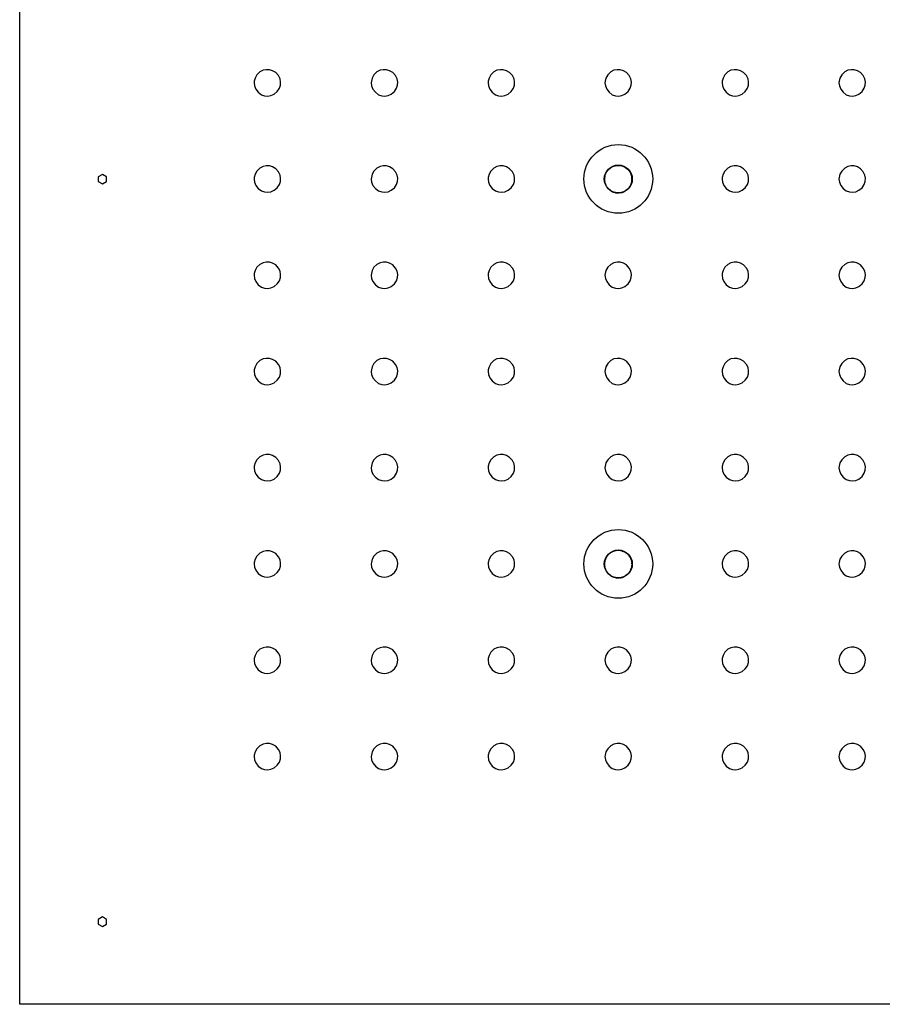
# Model space of a CAD drawing. Units: inches. Extents: x -157 to 1398, y -1367 to 164.
# Drawn here: x 4 to 318, y -559 to -201 of the extents above; entities that cross this region are included whole.
import ezdxf

# ---------------------------------------------------------------- set-up
doc = ezdxf.new("R2010")
doc.units = ezdxf.units.IN
doc.header["$MEASUREMENT"] = 0
doc.layers.add('PDF7_Geometry', color=7, linetype='Continuous')

msp = doc.modelspace()

# ---------------------------------------------------------------- linework, layer by layer
at = {"layer": 'PDF7_Geometry', "lineweight": 30}
for points in [[(1204.14, 41.21), (1204.14, -558.83), (4.14, -558.83), (4.14, 41.21)], [(89.32, -223.75), (89.46, -224.9), (89.96, -226.05), (90.83, -227.2), (91.98, -228.07), (93.13, -228.43), (94.28, -228.57), (95.44, -228.35), (96.59, -227.85), (97.74, -226.91), (98.53, -225.76), (98.89, -224.61), (98.96, -223.46), (98.75, -222.31), (98.17, -221.15), (97.16, -220), (96.01, -219.35), (94.86, -218.99), (93.71, -218.99), (92.56, -219.21), (91.4, -219.79), (90.32, -220.87), (89.68, -222.02), (89.39, -223.17)], [(131.87, -223.75), (132.01, -224.9), (132.52, -226.05), (133.38, -227.2), (134.53, -228.07), (135.68, -228.43), (136.84, -228.57), (137.99, -228.35), (139.14, -227.85), (140.29, -226.91), (141.08, -225.76), (141.44, -224.61), (141.51, -223.46), (141.3, -222.31), (140.72, -221.15), (139.71, -220), (138.56, -219.35), (137.41, -218.99), (136.26, -218.99), (135.11, -219.21), (133.96, -219.79), (132.88, -220.87), (132.23, -222.02), (131.94, -223.17)], [(174.35, -223.75), (174.49, -224.9), (174.99, -226.05), (175.86, -227.2), (177.01, -228.07), (178.16, -228.43), (179.31, -228.57), (180.47, -228.35), (181.62, -227.85), (182.77, -226.91), (183.56, -225.76), (183.92, -224.61), (183.99, -223.46), (183.78, -222.31), (183.2, -221.15), (182.19, -220), (181.04, -219.35), (179.89, -218.99), (178.74, -218.99), (177.59, -219.21), (176.43, -219.79), (175.35, -220.87), (174.71, -222.02), (174.42, -223.17)], [(216.83, -223.75), (216.97, -224.9), (217.47, -226.05), (218.34, -227.2), (219.49, -228.07), (220.64, -228.43), (221.79, -228.57), (222.95, -228.35), (224.1, -227.85), (225.25, -226.91), (226.04, -225.76), (226.4, -224.61), (226.47, -223.46), (226.26, -222.31), (225.68, -221.15), (224.67, -220), (223.52, -219.35), (222.37, -218.99), (221.22, -218.99), (220.07, -219.21), (218.91, -219.79), (217.83, -220.87), (217.19, -222.02), (216.9, -223.17)], [(259.38, -223.75), (259.52, -224.9), (260.02, -226.05), (260.89, -227.2), (262.04, -228.07), (263.19, -228.43), (264.34, -228.57), (265.5, -228.35), (266.65, -227.85), (267.8, -226.91), (268.59, -225.76), (268.95, -224.61), (269.02, -223.46), (268.81, -222.31), (268.23, -221.15), (267.22, -220), (266.07, -219.35), (264.92, -218.99), (263.77, -218.99), (262.62, -219.21), (261.46, -219.79), (260.38, -220.87), (259.74, -222.02), (259.45, -223.17)], [(301.86, -223.75), (302, -224.9), (302.5, -226.05), (303.37, -227.2), (304.52, -228.07), (305.67, -228.43), (306.82, -228.57), (307.98, -228.35), (309.13, -227.85), (310.28, -226.91), (311.07, -225.76), (311.43, -224.61), (311.5, -223.46), (311.29, -222.31), (310.71, -221.15), (309.7, -220), (308.55, -219.35), (307.4, -218.99), (306.25, -218.99), (305.1, -219.21), (303.94, -219.79), (302.86, -220.87), (302.22, -222.02), (301.93, -223.17)], [(89.32, -258.74), (89.46, -259.89), (89.96, -261.04), (90.83, -262.19), (91.98, -263.06), (93.13, -263.42), (94.28, -263.56), (95.44, -263.35), (96.59, -262.84), (97.74, -261.91), (98.53, -260.75), (98.89, -259.6), (98.96, -258.45), (98.75, -257.3), (98.17, -256.15), (97.16, -254.99), (96.01, -254.35), (94.86, -253.99), (93.71, -253.99), (92.56, -254.2), (91.4, -254.78), (90.32, -255.86), (89.68, -257.01), (89.39, -258.16)], [(131.87, -258.74), (132.01, -259.89), (132.52, -261.04), (133.38, -262.19), (134.53, -263.06), (135.68, -263.42), (136.84, -263.56), (137.99, -263.35), (139.14, -262.84), (140.29, -261.91), (141.08, -260.75), (141.44, -259.6), (141.51, -258.45), (141.3, -257.3), (140.72, -256.15), (139.71, -254.99), (138.56, -254.35), (137.41, -253.99), (136.26, -253.99), (135.11, -254.2), (133.96, -254.78), (132.88, -255.86), (132.23, -257.01), (131.94, -258.16)], [(174.35, -258.74), (174.49, -259.89), (174.99, -261.04), (175.86, -262.19), (177.01, -263.06), (178.16, -263.42), (179.31, -263.56), (180.47, -263.35), (181.62, -262.84), (182.77, -261.91), (183.56, -260.75), (183.92, -259.6), (183.99, -258.45), (183.78, -257.3), (183.2, -256.15), (182.19, -254.99), (181.04, -254.35), (179.89, -253.99), (178.74, -253.99), (177.59, -254.2), (176.43, -254.78), (175.35, -255.86), (174.71, -257.01), (174.42, -258.16)], [(259.38, -258.74), (259.52, -259.89), (260.02, -261.04), (260.89, -262.19), (262.04, -263.06), (263.19, -263.42), (264.34, -263.56), (265.5, -263.35), (266.65, -262.84), (267.8, -261.91), (268.59, -260.75), (268.95, -259.6), (269.02, -258.45), (268.81, -257.3), (268.23, -256.15), (267.22, -254.99), (266.07, -254.35), (264.92, -253.99), (263.77, -253.99), (262.62, -254.2), (261.46, -254.78), (260.38, -255.86), (259.74, -257.01), (259.45, -258.16)], [(301.86, -258.74), (302, -259.89), (302.5, -261.04), (303.37, -262.19), (304.52, -263.06), (305.67, -263.42), (306.82, -263.56), (307.98, -263.35), (309.13, -262.84), (310.28, -261.91), (311.07, -260.75), (311.43, -259.6), (311.5, -258.45), (311.29, -257.3), (310.71, -256.15), (309.7, -254.99), (308.55, -254.35), (307.4, -253.99), (306.25, -253.99), (305.1, -254.2), (303.94, -254.78), (302.86, -255.86), (302.22, -257.01), (301.93, -258.16)], [(34.17, -260.54), (35.68, -259.67), (35.68, -257.95), (34.17, -257.08), (32.65, -257.95), (32.65, -259.67)], [(89.32, -293.73), (89.46, -294.88), (89.96, -296.03), (90.83, -297.18), (91.98, -298.05), (93.13, -298.41), (94.28, -298.55), (95.44, -298.34), (96.59, -297.83), (97.74, -296.9), (98.53, -295.74), (98.89, -294.59), (98.96, -293.44), (98.75, -292.29), (98.17, -291.14), (97.16, -289.99), (96.01, -289.34), (94.86, -288.98), (93.71, -288.98), (92.56, -289.19), (91.4, -289.77), (90.32, -290.85), (89.68, -292), (89.39, -293.15)], [(131.87, -293.73), (132.01, -294.88), (132.52, -296.03), (133.38, -297.18), (134.53, -298.05), (135.68, -298.41), (136.84, -298.55), (137.99, -298.34), (139.14, -297.83), (140.29, -296.9), (141.08, -295.74), (141.44, -294.59), (141.51, -293.44), (141.3, -292.29), (140.72, -291.14), (139.71, -289.99), (138.56, -289.34), (137.41, -288.98), (136.26, -288.98), (135.11, -289.19), (133.96, -289.77), (132.88, -290.85), (132.23, -292), (131.94, -293.15)], [(174.35, -293.73), (174.49, -294.88), (174.99, -296.03), (175.86, -297.18), (177.01, -298.05), (178.16, -298.41), (179.31, -298.55), (180.47, -298.34), (181.62, -297.83), (182.77, -296.9), (183.56, -295.74), (183.92, -294.59), (183.99, -293.44), (183.78, -292.29), (183.2, -291.14), (182.19, -289.99), (181.04, -289.34), (179.89, -288.98), (178.74, -288.98), (177.59, -289.19), (176.43, -289.77), (175.35, -290.85), (174.71, -292), (174.42, -293.15)], [(216.83, -293.73), (216.97, -294.88), (217.47, -296.03), (218.34, -297.18), (219.49, -298.05), (220.64, -298.41), (221.79, -298.55), (222.95, -298.34), (224.1, -297.83), (225.25, -296.9), (226.04, -295.74), (226.4, -294.59), (226.47, -293.44), (226.26, -292.29), (225.68, -291.14), (224.67, -289.99), (223.52, -289.34), (222.37, -288.98), (221.22, -288.98), (220.07, -289.19), (218.91, -289.77), (217.83, -290.85), (217.19, -292), (216.9, -293.15)], [(259.38, -293.73), (259.52, -294.88), (260.02, -296.03), (260.89, -297.18), (262.04, -298.05), (263.19, -298.41), (264.34, -298.55), (265.5, -298.34), (266.65, -297.83), (267.8, -296.9), (268.59, -295.74), (268.95, -294.59), (269.02, -293.44), (268.81, -292.29), (268.23, -291.14), (267.22, -289.99), (266.07, -289.34), (264.92, -288.98), (263.77, -288.98), (262.62, -289.19), (261.46, -289.77), (260.38, -290.85), (259.74, -292), (259.45, -293.15)], [(301.86, -293.73), (302, -294.88), (302.5, -296.03), (303.37, -297.18), (304.52, -298.05), (305.67, -298.41), (306.82, -298.55), (307.98, -298.34), (309.13, -297.83), (310.28, -296.9), (311.07, -295.74), (311.43, -294.59), (311.5, -293.44), (311.29, -292.29), (310.71, -291.14), (309.7, -289.99), (308.55, -289.34), (307.4, -288.98), (306.25, -288.98), (305.1, -289.19), (303.94, -289.77), (302.86, -290.85), (302.22, -292), (301.93, -293.15)], [(89.32, -328.72), (89.46, -329.87), (89.96, -331.02), (90.83, -332.18), (91.98, -333.04), (93.13, -333.4), (94.28, -333.54), (95.44, -333.33), (96.59, -332.82), (97.74, -331.89), (98.53, -330.74), (98.89, -329.58), (98.96, -328.43), (98.75, -327.28), (98.17, -326.13), (97.16, -324.98), (96.01, -324.33), (94.86, -323.97), (93.71, -323.97), (92.56, -324.18), (91.4, -324.76), (90.32, -325.84), (89.68, -326.99), (89.39, -328.14)], [(131.87, -328.72), (132.01, -329.87), (132.52, -331.02), (133.38, -332.18), (134.53, -333.04), (135.68, -333.4), (136.84, -333.54), (137.99, -333.33), (139.14, -332.82), (140.29, -331.89), (141.08, -330.74), (141.44, -329.58), (141.51, -328.43), (141.3, -327.28), (140.72, -326.13), (139.71, -324.98), (138.56, -324.33), (137.41, -323.97), (136.26, -323.97), (135.11, -324.18), (133.96, -324.76), (132.88, -325.84), (132.23, -326.99), (131.94, -328.14)], [(174.35, -328.72), (174.49, -329.87), (174.99, -331.02), (175.86, -332.18), (177.01, -333.04), (178.16, -333.4), (179.31, -333.54), (180.47, -333.33), (181.62, -332.82), (182.77, -331.89), (183.56, -330.74), (183.92, -329.58), (183.99, -328.43), (183.78, -327.28), (183.2, -326.13), (182.19, -324.98), (181.04, -324.33), (179.89, -323.97), (178.74, -323.97), (177.59, -324.18), (176.43, -324.76), (175.35, -325.84), (174.71, -326.99), (174.42, -328.14)], [(216.83, -328.72), (216.97, -329.87), (217.47, -331.02), (218.34, -332.18), (219.49, -333.04), (220.64, -333.4), (221.79, -333.54), (222.95, -333.33), (224.1, -332.82), (225.25, -331.89), (226.04, -330.74), (226.4, -329.58), (226.47, -328.43), (226.26, -327.28), (225.68, -326.13), (224.67, -324.98), (223.52, -324.33), (222.37, -323.97), (221.22, -323.97), (220.07, -324.18), (218.91, -324.76), (217.83, -325.84), (217.19, -326.99), (216.9, -328.14)], [(259.38, -328.72), (259.52, -329.87), (260.02, -331.02), (260.89, -332.18), (262.04, -333.04), (263.19, -333.4), (264.34, -333.54), (265.5, -333.33), (266.65, -332.82), (267.8, -331.89), (268.59, -330.74), (268.95, -329.58), (269.02, -328.43), (268.81, -327.28), (268.23, -326.13), (267.22, -324.98), (266.07, -324.33), (264.92, -323.97), (263.77, -323.97), (262.62, -324.18), (261.46, -324.76), (260.38, -325.84), (259.74, -326.99), (259.45, -328.14)], [(301.86, -328.72), (302, -329.87), (302.5, -331.02), (303.37, -332.18), (304.52, -333.04), (305.67, -333.4), (306.82, -333.54), (307.98, -333.33), (309.13, -332.82), (310.28, -331.89), (311.07, -330.74), (311.43, -329.58), (311.5, -328.43), (311.29, -327.28), (310.71, -326.13), (309.7, -324.98), (308.55, -324.33), (307.4, -323.97), (306.25, -323.97), (305.1, -324.18), (303.94, -324.76), (302.86, -325.84), (302.22, -326.99), (301.93, -328.14)], [(89.32, -363.71), (89.46, -364.86), (89.96, -366.02), (90.83, -367.17), (91.98, -368.03), (93.13, -368.39), (94.28, -368.54), (95.44, -368.32), (96.59, -367.82), (97.74, -366.88), (98.53, -365.73), (98.89, -364.58), (98.96, -363.42), (98.75, -362.27), (98.17, -361.12), (97.16, -359.97), (96.01, -359.32), (94.86, -358.96), (93.71, -358.96), (92.56, -359.18), (91.4, -359.75), (90.32, -360.83), (89.68, -361.98), (89.39, -363.14)], [(131.87, -363.71), (132.01, -364.86), (132.52, -366.02), (133.38, -367.17), (134.53, -368.03), (135.68, -368.39), (136.84, -368.54), (137.99, -368.32), (139.14, -367.82), (140.29, -366.88), (141.08, -365.73), (141.44, -364.58), (141.51, -363.42), (141.3, -362.27), (140.72, -361.12), (139.71, -359.97), (138.56, -359.32), (137.41, -358.96), (136.26, -358.96), (135.11, -359.18), (133.96, -359.75), (132.88, -360.83), (132.23, -361.98), (131.94, -363.14)], [(174.35, -363.71), (174.49, -364.86), (174.99, -366.02), (175.86, -367.17), (177.01, -368.03), (178.16, -368.39), (179.31, -368.54), (180.47, -368.32), (181.62, -367.82), (182.77, -366.88), (183.56, -365.73), (183.92, -364.58), (183.99, -363.42), (183.78, -362.27), (183.2, -361.12), (182.19, -359.97), (181.04, -359.32), (179.89, -358.96), (178.74, -358.96), (177.59, -359.18), (176.43, -359.75), (175.35, -360.83), (174.71, -361.98), (174.42, -363.14)], [(216.83, -363.71), (216.97, -364.86), (217.47, -366.02), (218.34, -367.17), (219.49, -368.03), (220.64, -368.39), (221.79, -368.54), (222.95, -368.32), (224.1, -367.82), (225.25, -366.88), (226.04, -365.73), (226.4, -364.58), (226.47, -363.42), (226.26, -362.27), (225.68, -361.12), (224.67, -359.97), (223.52, -359.32), (222.37, -358.96), (221.22, -358.96), (220.07, -359.18), (218.91, -359.75), (217.83, -360.83), (217.19, -361.98), (216.9, -363.14)], [(259.38, -363.71), (259.52, -364.86), (260.02, -366.02), (260.89, -367.17), (262.04, -368.03), (263.19, -368.39), (264.34, -368.54), (265.5, -368.32), (266.65, -367.82), (267.8, -366.88), (268.59, -365.73), (268.95, -364.58), (269.02, -363.42), (268.81, -362.27), (268.23, -361.12), (267.22, -359.97), (266.07, -359.32), (264.92, -358.96), (263.77, -358.96), (262.62, -359.18), (261.46, -359.75), (260.38, -360.83), (259.74, -361.98), (259.45, -363.14)], [(301.86, -363.71), (302, -364.86), (302.5, -366.02), (303.37, -367.17), (304.52, -368.03), (305.67, -368.39), (306.82, -368.54), (307.98, -368.32), (309.13, -367.82), (310.28, -366.88), (311.07, -365.73), (311.43, -364.58), (311.5, -363.42), (311.29, -362.27), (310.71, -361.12), (309.7, -359.97), (308.55, -359.32), (307.4, -358.96), (306.25, -358.96), (305.1, -359.18), (303.94, -359.75), (302.86, -360.83), (302.22, -361.98), (301.93, -363.14)], [(89.32, -398.7), (89.46, -399.85), (89.96, -401.01), (90.83, -402.16), (91.98, -403.02), (93.13, -403.38), (94.28, -403.53), (95.44, -403.31), (96.59, -402.81), (97.74, -401.87), (98.53, -400.72), (98.89, -399.57), (98.96, -398.41), (98.75, -397.26), (98.17, -396.11), (97.16, -394.96), (96.01, -394.31), (94.86, -393.95), (93.71, -393.95), (92.56, -394.17), (91.4, -394.74), (90.32, -395.82), (89.68, -396.97), (89.39, -398.13)], [(131.87, -398.7), (132.01, -399.85), (132.52, -401.01), (133.38, -402.16), (134.53, -403.02), (135.68, -403.38), (136.84, -403.53), (137.99, -403.31), (139.14, -402.81), (140.29, -401.87), (141.08, -400.72), (141.44, -399.57), (141.51, -398.41), (141.3, -397.26), (140.72, -396.11), (139.71, -394.96), (138.56, -394.31), (137.41, -393.95), (136.26, -393.95), (135.11, -394.17), (133.96, -394.74), (132.88, -395.82), (132.23, -396.97), (131.94, -398.13)], [(174.35, -398.7), (174.49, -399.85), (174.99, -401.01), (175.86, -402.16), (177.01, -403.02), (178.16, -403.38), (179.31, -403.53), (180.47, -403.31), (181.62, -402.81), (182.77, -401.87), (183.56, -400.72), (183.92, -399.57), (183.99, -398.41), (183.78, -397.26), (183.2, -396.11), (182.19, -394.96), (181.04, -394.31), (179.89, -393.95), (178.74, -393.95), (177.59, -394.17), (176.43, -394.74), (175.35, -395.82), (174.71, -396.97), (174.42, -398.13)], [(259.38, -398.7), (259.52, -399.85), (260.02, -401.01), (260.89, -402.16), (262.04, -403.02), (263.19, -403.38), (264.34, -403.53), (265.5, -403.31), (266.65, -402.81), (267.8, -401.87), (268.59, -400.72), (268.95, -399.57), (269.02, -398.41), (268.81, -397.26), (268.23, -396.11), (267.22, -394.96), (266.07, -394.31), (264.92, -393.95), (263.77, -393.95), (262.62, -394.17), (261.46, -394.74), (260.38, -395.82), (259.74, -396.97), (259.45, -398.13)], [(301.86, -398.7), (302, -399.85), (302.5, -401.01), (303.37, -402.16), (304.52, -403.02), (305.67, -403.38), (306.82, -403.53), (307.98, -403.31), (309.13, -402.81), (310.28, -401.87), (311.07, -400.72), (311.43, -399.57), (311.5, -398.41), (311.29, -397.26), (310.71, -396.11), (309.7, -394.96), (308.55, -394.31), (307.4, -393.95), (306.25, -393.95), (305.1, -394.17), (303.94, -394.74), (302.86, -395.82), (302.22, -396.97), (301.93, -398.13)], [(89.32, -433.69), (89.46, -434.85), (89.96, -436), (90.83, -437.15), (91.98, -438.01), (93.13, -438.37), (94.28, -438.52), (95.44, -438.3), (96.59, -437.8), (97.74, -436.86), (98.53, -435.71), (98.89, -434.56), (98.96, -433.41), (98.75, -432.25), (98.17, -431.1), (97.16, -429.95), (96.01, -429.3), (94.86, -428.94), (93.71, -428.94), (92.56, -429.16), (91.4, -429.73), (90.32, -430.81), (89.68, -431.97), (89.39, -433.12)], [(131.87, -433.69), (132.01, -434.85), (132.52, -436), (133.38, -437.15), (134.53, -438.01), (135.68, -438.37), (136.84, -438.52), (137.99, -438.3), (139.14, -437.8), (140.29, -436.86), (141.08, -435.71), (141.44, -434.56), (141.51, -433.41), (141.3, -432.25), (140.72, -431.1), (139.71, -429.95), (138.56, -429.3), (137.41, -428.94), (136.26, -428.94), (135.11, -429.16), (133.96, -429.73), (132.88, -430.81), (132.23, -431.97), (131.94, -433.12)], [(174.35, -433.69), (174.49, -434.85), (174.99, -436), (175.86, -437.15), (177.01, -438.01), (178.16, -438.37), (179.31, -438.52), (180.47, -438.3), (181.62, -437.8), (182.77, -436.86), (183.56, -435.71), (183.92, -434.56), (183.99, -433.41), (183.78, -432.25), (183.2, -431.1), (182.19, -429.95), (181.04, -429.3), (179.89, -428.94), (178.74, -428.94), (177.59, -429.16), (176.43, -429.73), (175.35, -430.81), (174.71, -431.97), (174.42, -433.12)], [(216.83, -433.69), (216.97, -434.85), (217.47, -436), (218.34, -437.15), (219.49, -438.01), (220.64, -438.37), (221.79, -438.52), (222.95, -438.3), (224.1, -437.8), (225.25, -436.86), (226.04, -435.71), (226.4, -434.56), (226.47, -433.41), (226.26, -432.25), (225.68, -431.1), (224.67, -429.95), (223.52, -429.3), (222.37, -428.94), (221.22, -428.94), (220.07, -429.16), (218.91, -429.73), (217.83, -430.81), (217.19, -431.97), (216.9, -433.12)], [(259.38, -433.69), (259.52, -434.85), (260.02, -436), (260.89, -437.15), (262.04, -438.01), (263.19, -438.37), (264.34, -438.52), (265.5, -438.3), (266.65, -437.8), (267.8, -436.86), (268.59, -435.71), (268.95, -434.56), (269.02, -433.41), (268.81, -432.25), (268.23, -431.1), (267.22, -429.95), (266.07, -429.3), (264.92, -428.94), (263.77, -428.94), (262.62, -429.16), (261.46, -429.73), (260.38, -430.81), (259.74, -431.97), (259.45, -433.12)], [(301.86, -433.69), (302, -434.85), (302.5, -436), (303.37, -437.15), (304.52, -438.01), (305.67, -438.37), (306.82, -438.52), (307.98, -438.3), (309.13, -437.8), (310.28, -436.86), (311.07, -435.71), (311.43, -434.56), (311.5, -433.41), (311.29, -432.25), (310.71, -431.1), (309.7, -429.95), (308.55, -429.3), (307.4, -428.94), (306.25, -428.94), (305.1, -429.16), (303.94, -429.73), (302.86, -430.81), (302.22, -431.97), (301.93, -433.12)], [(89.32, -468.76), (89.46, -469.91), (89.96, -471.06), (90.83, -472.21), (91.98, -473.08), (93.13, -473.44), (94.28, -473.58), (95.44, -473.37), (96.59, -472.86), (97.74, -471.93), (98.53, -470.77), (98.89, -469.62), (98.96, -468.47), (98.75, -467.32), (98.17, -466.17), (97.16, -465.01), (96.01, -464.37), (94.86, -464.01), (93.71, -464.01), (92.56, -464.22), (91.4, -464.8), (90.32, -465.88), (89.68, -467.03), (89.39, -468.18)], [(131.87, -468.76), (132.01, -469.91), (132.52, -471.06), (133.38, -472.21), (134.53, -473.08), (135.68, -473.44), (136.84, -473.58), (137.99, -473.37), (139.14, -472.86), (140.29, -471.93), (141.08, -470.77), (141.44, -469.62), (141.51, -468.47), (141.3, -467.32), (140.72, -466.17), (139.71, -465.01), (138.56, -464.37), (137.41, -464.01), (136.26, -464.01), (135.11, -464.22), (133.96, -464.8), (132.88, -465.88), (132.23, -467.03), (131.94, -468.18)], [(174.35, -468.76), (174.49, -469.91), (174.99, -471.06), (175.86, -472.21), (177.01, -473.08), (178.16, -473.44), (179.31, -473.58), (180.47, -473.37), (181.62, -472.86), (182.77, -471.93), (183.56, -470.77), (183.92, -469.62), (183.99, -468.47), (183.78, -467.32), (183.2, -466.17), (182.19, -465.01), (181.04, -464.37), (179.89, -464.01), (178.74, -464.01), (177.59, -464.22), (176.43, -464.8), (175.35, -465.88), (174.71, -467.03), (174.42, -468.18)], [(216.83, -468.76), (216.97, -469.91), (217.47, -471.06), (218.34, -472.21), (219.49, -473.08), (220.64, -473.44), (221.79, -473.58), (222.95, -473.37), (224.1, -472.86), (225.25, -471.93), (226.04, -470.77), (226.4, -469.62), (226.47, -468.47), (226.26, -467.32), (225.68, -466.17), (224.67, -465.01), (223.52, -464.37), (222.37, -464.01), (221.22, -464.01), (220.07, -464.22), (218.91, -464.8), (217.83, -465.88), (217.19, -467.03), (216.9, -468.18)], [(259.38, -468.76), (259.52, -469.91), (260.02, -471.06), (260.89, -472.21), (262.04, -473.08), (263.19, -473.44), (264.34, -473.58), (265.5, -473.37), (266.65, -472.86), (267.8, -471.93), (268.59, -470.77), (268.95, -469.62), (269.02, -468.47), (268.81, -467.32), (268.23, -466.17), (267.22, -465.01), (266.07, -464.37), (264.92, -464.01), (263.77, -464.01), (262.62, -464.22), (261.46, -464.8), (260.38, -465.88), (259.74, -467.03), (259.45, -468.18)], [(301.86, -468.76), (302, -469.91), (302.5, -471.06), (303.37, -472.21), (304.52, -473.08), (305.67, -473.44), (306.82, -473.58), (307.98, -473.37), (309.13, -472.86), (310.28, -471.93), (311.07, -470.77), (311.43, -469.62), (311.5, -468.47), (311.29, -467.32), (310.71, -466.17), (309.7, -465.01), (308.55, -464.37), (307.4, -464.01), (306.25, -464.01), (305.1, -464.22), (303.94, -464.8), (302.86, -465.88), (302.22, -467.03), (301.93, -468.18)], [(34.17, -530.53), (35.68, -529.67), (35.68, -527.94), (34.17, -527.08), (32.65, -527.94), (32.65, -529.67)]]:
    msp.add_lwpolyline(points, close=True, dxfattribs=at)
for points in [[(219.85, -254.13), (219.85, -254.13)], [(219.85, -254.13), (219.85, -254.13)], [(220.21, -253.99), (220.07, -254.06), (219.92, -254.13)], [(220.28, -253.99), (220.43, -253.99), (220.57, -253.91)], [(220.93, -253.84), (220.86, -253.84), (220.64, -253.91)], [(221.29, -253.84), (221.07, -253.84), (221, -253.84)], [(221.29, -253.84), (221.29, -253.84)], [(221.36, -253.84), (221.51, -253.77)], [(221.51, -253.77), (221.51, -253.77)], [(222.37, -253.84), (222.3, -253.84), (222.08, -253.84), (222.01, -253.84), (221.87, -253.84), (221.65, -253.77)], [(221.65, -253.77), (221.65, -253.77)], [(223.02, -253.99), (222.95, -253.99), (222.73, -253.91), (222.51, -253.84), (222.44, -253.84)], [(223.09, -253.99), (223.09, -253.99)], [(223.31, -254.06), (223.09, -253.99)], [(224.03, -254.42), (223.88, -254.35), (223.74, -254.27), (223.67, -254.27), (223.52, -254.13), (223.45, -254.13)], [(216.83, -257.37), (216.83, -257.59), (216.75, -257.73), (216.75, -257.8), (216.75, -258.02), (216.68, -258.09)], [(216.9, -257.37), (216.9, -257.23), (216.97, -257.08)], [(217.11, -256.72), (217.04, -256.79), (216.97, -257.01)], [(216.97, -257.01), (216.97, -257.01)], [(217.19, -256.58), (217.19, -256.65), (217.11, -256.65)], [(217.26, -256.36), (217.33, -256.22), (217.4, -256.15)], [(217.26, -256.43), (217.26, -256.43)], [(217.62, -255.86), (217.62, -255.93), (217.47, -256.07)], [(217.47, -256.07), (217.47, -256.07)], [(217.83, -255.57), (217.69, -255.71), (217.69, -255.79)], [(217.83, -255.57), (217.83, -255.57)], [(218.27, -255.14), (218.12, -255.28), (217.98, -255.43), (217.91, -255.5)], [(218.27, -255.14), (218.27, -255.14)], [(218.63, -254.85), (218.55, -254.85), (218.41, -254.99)], [(218.41, -254.99), (218.41, -254.99)], [(218.91, -254.63), (218.77, -254.71), (218.7, -254.78)], [(218.91, -254.63), (218.91, -254.63)], [(219.2, -254.42), (219.13, -254.49), (219.06, -254.56)], [(219.56, -254.27), (219.49, -254.27), (219.27, -254.42)], [(219.27, -254.42), (219.27, -254.42)], [(219.71, -254.2), (219.63, -254.2), (219.63, -254.27)], [(224.1, -254.42), (224.1, -254.42)], [(224.1, -254.42), (224.1, -254.42)], [(224.17, -254.49), (224.24, -254.56), (224.31, -254.56)], [(224.6, -254.78), (224.46, -254.63), (224.39, -254.63)], [(224.6, -254.78), (224.6, -254.78)], [(224.67, -254.85), (224.75, -254.92), (224.82, -254.92)], [(224.96, -254.99), (225.11, -255.14), (225.18, -255.21)], [(225.39, -255.5), (225.39, -255.43), (225.25, -255.28), (225.18, -255.28)], [(225.68, -255.79), (225.61, -255.79), (225.54, -255.64), (225.47, -255.57)], [(225.83, -256.07), (225.75, -255.93), (225.68, -255.86)], [(225.97, -256.29), (225.9, -256.15), (225.9, -256.07)], [(225.97, -256.29), (225.97, -256.29)], [(226.33, -257.08), (226.26, -256.87), (226.19, -256.72), (226.19, -256.65), (226.11, -256.51), (226.04, -256.43)], [(226.33, -257.08), (226.33, -257.08)], [(226.4, -257.37), (226.4, -257.23), (226.4, -257.15)], [(226.55, -257.73), (226.55, -257.66), (226.47, -257.44)], [(226.47, -257.44), (226.47, -257.44)], [(216.68, -258.16), (216.68, -258.23)], [(216.68, -258.23), (216.68, -258.23)], [(216.68, -258.31), (216.68, -258.38), (216.68, -258.45), (216.68, -258.59), (216.68, -258.81), (216.68, -259.03), (216.68, -259.1)], [(216.68, -258.81), (216.68, -258.81)], [(216.68, -259.17), (216.68, -259.24), (216.68, -259.46)], [(216.68, -259.46), (216.68, -259.46)], [(216.68, -259.53), (216.75, -259.67), (216.75, -259.89)], [(216.83, -260.11), (216.83, -260.03)], [(216.83, -260.03), (216.83, -260.03)], [(216.9, -260.25), (216.97, -260.47), (216.97, -260.54)], [(216.9, -260.25), (216.9, -260.25)], [(216.97, -260.61), (217.04, -260.68), (217.11, -260.83)], [(217.11, -260.83), (217.11, -260.83)], [(217.11, -260.9), (217.19, -261.04), (217.26, -261.19), (217.4, -261.4), (217.4, -261.47)], [(217.26, -261.19), (217.26, -261.19)], [(225.9, -261.47), (226.04, -261.26)], [(226.04, -261.19), (226.11, -261.11), (226.19, -260.9)], [(226.04, -261.26), (226.04, -261.26)], [(226.19, -260.9), (226.19, -260.9)], [(226.26, -260.83), (226.26, -260.68)], [(226.33, -260.54), (226.4, -260.32), (226.47, -260.25)], [(226.33, -260.54), (226.33, -260.54)], [(226.47, -260.18), (226.47, -260.11), (226.55, -259.89)], [(226.69, -258.74), (226.62, -258.67), (226.62, -258.45), (226.62, -258.23), (226.62, -258.09), (226.62, -258.02), (226.55, -257.87), (226.55, -257.8)], [(226.55, -259.75), (226.55, -259.67), (226.62, -259.53), (226.62, -259.31), (226.62, -259.17)], [(226.55, -259.89), (226.55, -259.89)], [(226.62, -258.45), (226.62, -258.45)], [(226.62, -259.1), (226.62, -258.95)], [(226.62, -259.53), (226.62, -259.53)], [(226.69, -258.88), (226.69, -258.88)], [(217.47, -261.55), (217.55, -261.62)], [(217.47, -261.55), (217.47, -261.55)], [(217.62, -261.69), (217.62, -261.76)], [(217.62, -261.76), (217.62, -261.76)], [(217.69, -261.83), (217.76, -261.91), (217.91, -262.05), (217.98, -262.19), (218.12, -262.34), (218.12, -262.41), (218.34, -262.48), (218.34, -262.55)], [(218.41, -262.63), (218.48, -262.63), (218.63, -262.77)], [(218.63, -262.77), (218.63, -262.77)], [(218.77, -262.91), (218.77, -262.91)], [(218.77, -262.91), (218.77, -262.91)], [(218.99, -262.99), (219.13, -263.13), (219.2, -263.2)], [(218.99, -262.99), (218.99, -262.99)], [(219.27, -263.2), (219.35, -263.2), (219.49, -263.35), (219.56, -263.35)], [(219.63, -263.35), (219.71, -263.42), (219.92, -263.49), (220.07, -263.56), (220.21, -263.56)], [(219.92, -263.49), (219.92, -263.49)], [(220.28, -263.63), (220.35, -263.63)], [(220.28, -263.63), (220.28, -263.63)], [(220.5, -263.63), (220.5, -263.63)], [(220.5, -263.71), (220.5, -263.63)], [(220.64, -263.71), (220.71, -263.71), (220.93, -263.78)], [(220.93, -263.78), (220.93, -263.78)], [(221, -263.78), (221.15, -263.78), (221.29, -263.78), (221.51, -263.78), (221.65, -263.78), (221.72, -263.78), (221.94, -263.78), (222.01, -263.78)], [(222.08, -263.78), (222.15, -263.78)], [(222.66, -263.71), (222.59, -263.71), (222.37, -263.78), (222.3, -263.78)], [(222.73, -263.71), (222.95, -263.63), (223.02, -263.63)], [(222.73, -263.71), (222.73, -263.71)], [(223.09, -263.56), (223.16, -263.56), (223.38, -263.49)], [(223.38, -263.49), (223.38, -263.49)], [(223.45, -263.49), (223.52, -263.42), (223.74, -263.35), (223.88, -263.27)], [(223.95, -263.27), (223.95, -263.27)], [(224.1, -263.2), (224.1, -263.13), (224.31, -263.06), (224.31, -262.99)], [(224.39, -262.99), (224.46, -262.91), (224.67, -262.84)], [(224.67, -262.84), (224.67, -262.84)], [(224.89, -262.63), (224.82, -262.7), (224.75, -262.77)], [(224.96, -262.55), (225.11, -262.41), (225.18, -262.34)], [(224.96, -262.55), (224.96, -262.55)], [(225.32, -262.19), (225.25, -262.27), (225.25, -262.34)], [(225.39, -262.12), (225.39, -262.12)], [(225.39, -262.12), (225.39, -262.12)], [(225.47, -262.05), (225.54, -261.98), (225.68, -261.83)], [(225.68, -261.76), (225.75, -261.62), (225.83, -261.55)], [(225.68, -261.76), (225.68, -261.76)], [(225.9, -261.47), (225.9, -261.47)], [(221.29, -393.81), (221.07, -393.81), (221, -393.88)], [(221.29, -393.81), (221.29, -393.81)], [(221.51, -393.81), (221.36, -393.81)], [(221.51, -393.81), (221.51, -393.81)], [(222.37, -393.88), (222.3, -393.81), (222.08, -393.81), (222.01, -393.81), (221.87, -393.81), (221.65, -393.81)], [(221.65, -393.81), (221.65, -393.81)], [(216.83, -397.41), (216.83, -397.62), (216.75, -397.69)], [(216.97, -397.12), (216.9, -397.19), (216.9, -397.33)], [(217.11, -396.76), (217.04, -396.83), (216.97, -396.97), (216.97, -397.05)], [(217.19, -396.54), (217.19, -396.61), (217.11, -396.69)], [(217.4, -396.11), (217.33, -396.25), (217.26, -396.4), (217.26, -396.47)], [(217.26, -396.4), (217.26, -396.4)], [(217.62, -395.82), (217.62, -395.89), (217.47, -396.04), (217.47, -396.11)], [(217.83, -395.53), (217.69, -395.75)], [(217.69, -395.75), (217.69, -395.75)], [(217.83, -395.53), (217.83, -395.53)], [(218.27, -395.1), (218.12, -395.25), (217.98, -395.39), (217.91, -395.53)], [(218.27, -395.1), (218.27, -395.1)], [(218.63, -394.81), (218.55, -394.81), (218.41, -394.96), (218.41, -395.03)], [(218.91, -394.6), (218.77, -394.74), (218.7, -394.74)], [(218.91, -394.6), (218.91, -394.6)], [(219.2, -394.45), (219.13, -394.53), (219.06, -394.53)], [(219.56, -394.24), (219.49, -394.31), (219.27, -394.38)], [(219.27, -394.38), (219.27, -394.38)], [(219.71, -394.17), (219.63, -394.24)], [(219.63, -394.24), (219.63, -394.24)], [(219.85, -394.09), (219.85, -394.17)], [(219.85, -394.17), (219.85, -394.17)], [(220.57, -393.95), (220.43, -393.95), (220.21, -394.02), (220.07, -394.09), (219.92, -394.09)], [(220.93, -393.88), (220.86, -393.88), (220.64, -393.88)], [(223.02, -394.02), (222.95, -393.95), (222.73, -393.88), (222.51, -393.88), (222.44, -393.88)], [(223.09, -394.02), (223.09, -394.02)], [(223.09, -394.02), (223.31, -394.09)], [(223.31, -394.09), (223.31, -394.09)], [(224.03, -394.38), (223.88, -394.31), (223.74, -394.24), (223.67, -394.24), (223.52, -394.17), (223.45, -394.09)], [(224.1, -394.38), (224.1, -394.45)], [(224.1, -394.45), (224.1, -394.45)], [(224.17, -394.45), (224.24, -394.53), (224.31, -394.6)], [(224.6, -394.81), (224.6, -394.74), (224.46, -394.67), (224.39, -394.6)], [(224.67, -394.81), (224.75, -394.89), (224.82, -394.96)], [(225.39, -395.53), (225.39, -395.46), (225.25, -395.32), (225.18, -395.25), (225.11, -395.17), (224.96, -395.03)], [(225.83, -396.11), (225.75, -395.97), (225.68, -395.82), (225.61, -395.75), (225.54, -395.61), (225.47, -395.61)], [(225.97, -396.33), (225.9, -396.11)], [(225.9, -396.11), (225.9, -396.11)], [(225.97, -396.33), (225.97, -396.33)], [(226.19, -396.69), (226.11, -396.47), (226.04, -396.4)], [(226.19, -396.69), (226.19, -396.69)], [(226.33, -397.05), (226.26, -396.83), (226.19, -396.76)], [(226.33, -397.05), (226.33, -397.05)], [(226.4, -397.33), (226.4, -397.26), (226.4, -397.19)], [(226.55, -397.69), (226.55, -397.62), (226.47, -397.41)], [(226.47, -397.41), (226.47, -397.41)], [(216.75, -397.77), (216.75, -397.98), (216.68, -398.05)], [(216.68, -398.2), (216.68, -398.2)], [(216.68, -398.2), (216.68, -398.2)], [(216.68, -398.34), (216.68, -398.41)], [(216.68, -398.41), (216.68, -398.41)], [(216.68, -398.49), (216.68, -398.63), (216.68, -398.77), (216.68, -398.85), (216.68, -399.06), (216.68, -399.13)], [(216.68, -399.21), (216.68, -399.42), (216.68, -399.49)], [(216.68, -399.21), (216.68, -399.21)], [(216.68, -399.57), (216.75, -399.64), (216.75, -399.85)], [(216.75, -397.77), (216.75, -397.77)], [(216.83, -400.07), (216.83, -400.14)], [(216.83, -400.07), (216.83, -400.07)], [(216.9, -400.21), (216.9, -400.29), (216.97, -400.43), (216.97, -400.5)], [(216.97, -400.57), (217.04, -400.65), (217.11, -400.86)], [(217.11, -400.86), (217.11, -400.86)], [(217.11, -400.93), (217.19, -401.01), (217.26, -401.15)], [(226.04, -401.15), (226.11, -401.08), (226.19, -400.86)], [(226.19, -400.86), (226.19, -400.86)], [(226.26, -400.86), (226.26, -400.72), (226.26, -400.65)], [(226.33, -400.5), (226.4, -400.29), (226.47, -400.21)], [(226.33, -400.5), (226.33, -400.5)], [(226.47, -400.14), (226.55, -399.93), (226.55, -399.85)], [(226.47, -400.14), (226.47, -400.14)], [(226.62, -397.98), (226.55, -397.84), (226.55, -397.77)], [(226.55, -399.78), (226.55, -399.71), (226.62, -399.49), (226.62, -399.28), (226.62, -399.21)], [(226.62, -398.05), (226.62, -398.05)], [(226.62, -398.05), (226.62, -398.05)], [(226.69, -398.77), (226.62, -398.7), (226.62, -398.49), (226.62, -398.41), (226.62, -398.27), (226.62, -398.13)], [(226.62, -398.99), (226.62, -399.06), (226.62, -399.13)], [(226.62, -399.49), (226.62, -399.49)], [(226.69, -398.85), (226.69, -398.85)], [(226.69, -398.92), (226.69, -398.85)], [(217.26, -401.22), (217.4, -401.37), (217.4, -401.44)], [(217.26, -401.22), (217.26, -401.22)], [(217.47, -401.51), (217.47, -401.58), (217.55, -401.58)], [(217.62, -401.73), (217.62, -401.73)], [(217.62, -401.73), (217.62, -401.8)], [(217.69, -401.8), (217.76, -401.94), (217.91, -402.09), (217.98, -402.23), (218.12, -402.3)], [(218.12, -402.37), (218.34, -402.52), (218.34, -402.59)], [(218.12, -402.37), (218.12, -402.37)], [(218.41, -402.59), (218.48, -402.66), (218.63, -402.81)], [(218.63, -402.81), (218.63, -402.81)], [(218.77, -402.88), (218.77, -402.88)], [(218.77, -402.88), (218.77, -402.88)], [(218.99, -403.02), (219.13, -403.09), (219.2, -403.17)], [(218.99, -403.02), (218.99, -403.02)], [(219.27, -403.17), (219.35, -403.24), (219.49, -403.31), (219.56, -403.31)], [(219.63, -403.38), (219.71, -403.38), (219.92, -403.45), (220.07, -403.53), (220.21, -403.6)], [(219.92, -403.45), (219.92, -403.45)], [(220.28, -403.6), (220.28, -403.6)], [(220.28, -403.6), (220.35, -403.6)], [(220.5, -403.67), (220.5, -403.67)], [(220.5, -403.67), (220.5, -403.67)], [(220.64, -403.67), (220.71, -403.67), (220.93, -403.74)], [(220.93, -403.74), (220.93, -403.74)], [(221, -403.74), (221.15, -403.74), (221.29, -403.81), (221.51, -403.81), (221.65, -403.81), (221.72, -403.81), (221.94, -403.81), (222.01, -403.81)], [(222.08, -403.81), (222.15, -403.74)], [(222.37, -403.74), (222.59, -403.74), (222.66, -403.67)], [(222.37, -403.74), (222.37, -403.74)], [(222.73, -403.67), (222.95, -403.6), (223.02, -403.6)], [(222.73, -403.67), (222.73, -403.67)], [(223.09, -403.6), (223.16, -403.6), (223.38, -403.53), (223.38, -403.45)], [(223.45, -403.45), (223.52, -403.45), (223.74, -403.38)], [(223.74, -403.31), (223.88, -403.31)], [(223.74, -403.31), (223.74, -403.31)], [(223.95, -403.24), (223.95, -403.24)], [(224.1, -403.17), (224.31, -403.02)], [(224.1, -403.17), (224.1, -403.17)], [(224.31, -403.02), (224.31, -403.02)], [(224.39, -402.95), (224.46, -402.95), (224.67, -402.81)], [(224.67, -402.81), (224.67, -402.81)], [(224.89, -402.59), (224.82, -402.66), (224.75, -402.73)], [(224.96, -402.59), (224.96, -402.52), (225.11, -402.37), (225.18, -402.37)], [(225.25, -402.3), (225.25, -402.23), (225.32, -402.23)], [(225.39, -402.16), (225.39, -402.09)], [(225.39, -402.09), (225.39, -402.09)], [(225.47, -402.01), (225.54, -401.94), (225.68, -401.8), (225.75, -401.58), (225.83, -401.51)], [(225.68, -401.8), (225.68, -401.8)], [(225.9, -401.44), (226.04, -401.29), (226.04, -401.22)], [(225.9, -401.44), (225.9, -401.44)]]:
    msp.add_lwpolyline(points, dxfattribs=at)
for centre, radius in [((221.68, -258.72), 12.49), ((221.67, -258.74), 5.09), ((221.67, -258.77), 5), ((221.68, -398.69), 12.49), ((221.67, -398.71), 5.09), ((221.67, -398.74), 5)]:
    msp.add_circle(centre, radius, dxfattribs=at)

doc.saveas('drawing.dxf')
